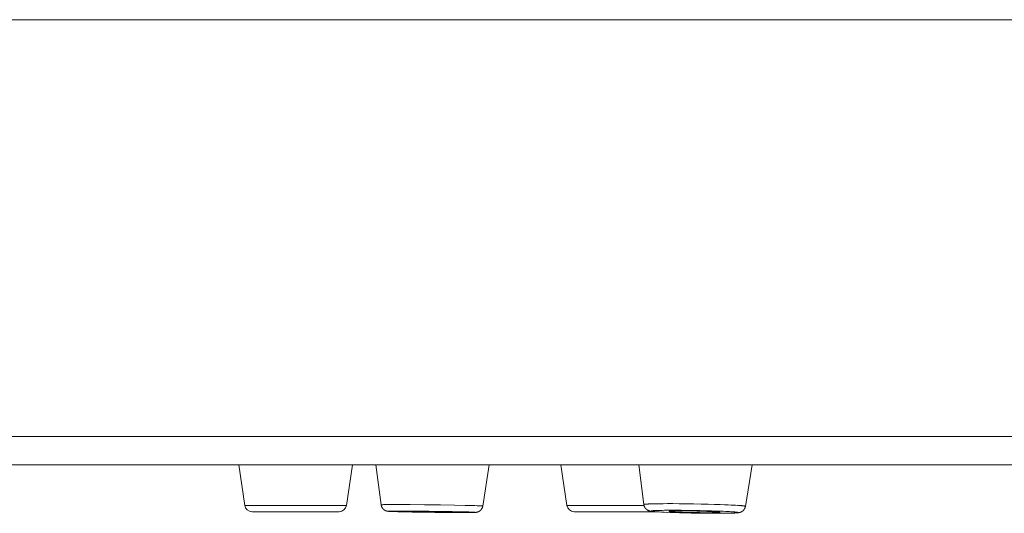
# Model space of a CAD drawing. Units: millimetres. Extents: x 72 to 9921, y -938 to 626.
# Drawn here: x 9161 to 9188, y -256 to -243 of the extents above; entities that cross this region are included whole.
import ezdxf

# ---------------------------------------------------------------- set-up
doc = ezdxf.new("R2010")
doc.units = ezdxf.units.MM
doc.header["$MEASUREMENT"] = 0

msp = doc.modelspace()

# ---------------------------------------------------------------- linework, layer by layer
at = {"color": 7, "lineweight": 13}
for points in [[(9106.37, -242.681), (9360.37, -242.681)], [(9360.37, -253.921), (9106.37, -253.921)], [(9359.61, -254.681), (9107.129, -254.681)], [(9167.2, -255.78), (9167.039, -254.681)], [(9169.939, -255.78), (9170.1, -254.681)], [(9170.731, -254.681), (9170.874, -255.762)], [(9173.788, -254.681), (9173.612, -255.796)], [(9175.881, -255.78), (9175.72, -254.681)], [(9177.821, -254.681), (9177.955, -255.756)], [(9180.873, -254.681), (9180.693, -255.804)], [(9167.2, -255.78), (9169.939, -255.78)], [(9170.874, -255.762), (9170.874, -255.762), (9170.875, -255.762), (9170.875, -255.762), (9170.876, -255.762), (9170.878, -255.761), (9170.879, -255.761), (9170.88, -255.761), (9170.882, -255.76), (9170.884, -255.76), (9170.887, -255.76), (9170.89, -255.76), (9170.893, -255.76), (9170.895, -255.76), (9170.899, -255.76)], [(9170.874, -255.762), (9170.875, -255.767), (9170.875, -255.771), (9170.876, -255.775), (9170.877, -255.78), (9170.878, -255.784), (9170.879, -255.788), (9170.88, -255.792), (9170.881, -255.796), (9170.882, -255.8), (9170.884, -255.805), (9170.886, -255.809), (9170.887, -255.813), (9170.89, -255.818), (9170.892, -255.822), (9170.893, -255.826), (9170.895, -255.83), (9170.898, -255.834), (9170.9, -255.838), (9170.903, -255.842), (9170.905, -255.846), (9170.908, -255.85), (9170.911, -255.855), (9170.913, -255.858), (9170.915, -255.862), (9170.919, -255.865), (9170.922, -255.869), (9170.926, -255.873), (9170.929, -255.875), (9170.932, -255.879), (9170.935, -255.882), (9170.939, -255.886), (9170.943, -255.89), (9170.947, -255.893), (9170.951, -255.895), (9170.955, -255.898), (9170.958, -255.901), (9170.962, -255.903), (9170.966, -255.906), (9170.969, -255.908), (9170.973, -255.911), (9170.978, -255.913), (9170.982, -255.915), (9170.985, -255.917), (9170.988, -255.918), (9170.991, -255.919), (9170.993, -255.921), (9170.995, -255.922), (9170.997, -255.922), (9171, -255.924), (9171.003, -255.924), (9171.006, -255.926), (9171.008, -255.926), (9171.011, -255.927), (9171.013, -255.928), (9171.014, -255.928), (9171.016, -255.928), (9171.017, -255.929), (9171.019, -255.929), (9171.02, -255.93), (9171.022, -255.931), (9171.023, -255.931), (9171.024, -255.931), (9171.026, -255.931), (9171.028, -255.932), (9171.029, -255.932), (9171.031, -255.933), (9171.032, -255.933), (9171.033, -255.933), (9171.035, -255.933), (9171.036, -255.933), (9171.038, -255.934), (9171.039, -255.934), (9171.041, -255.934), (9171.042, -255.935), (9171.043, -255.935), (9171.044, -255.935), (9171.046, -255.935), (9171.047, -255.935), (9171.048, -255.935), (9171.05, -255.936), (9171.051, -255.936), (9171.053, -255.936), (9171.054, -255.936), (9171.056, -255.937)], [(9170.898, -255.76), (9170.906, -255.759)], [(9170.906, -255.76), (9170.914, -255.76)], [(9170.914, -255.759), (9170.923, -255.759)], [(9170.923, -255.759), (9170.939, -255.758)], [(9170.939, -255.758), (9170.956, -255.758)], [(9170.956, -255.758), (9170.983, -255.757)], [(9170.983, -255.758), (9171.021, -255.757)], [(9171.021, -255.757), (9171.083, -255.756)], [(9171.084, -255.756), (9171.19, -255.756)], [(9171.19, -255.756), (9171.369, -255.756)], [(9171.369, -255.756), (9171.659, -255.757)], [(9171.659, -255.757), (9172.04, -255.76)], [(9172.04, -255.76), (9172.148, -255.762)], [(9172.148, -255.762), (9172.473, -255.766)], [(9172.474, -255.766), (9172.852, -255.772)], [(9172.852, -255.772), (9173.139, -255.778)], [(9173.139, -255.778), (9173.303, -255.782)], [(9173.303, -255.782), (9173.399, -255.784)], [(9173.399, -255.784), (9173.461, -255.787)], [(9173.43, -255.966), (9173.431, -255.966), (9173.433, -255.966), (9173.434, -255.965), (9173.436, -255.965), (9173.437, -255.965), (9173.438, -255.965), (9173.439, -255.964), (9173.44, -255.964), (9173.442, -255.964), (9173.443, -255.964), (9173.445, -255.964), (9173.446, -255.964), (9173.447, -255.964), (9173.448, -255.963), (9173.45, -255.963), (9173.451, -255.963), (9173.452, -255.962), (9173.453, -255.962), (9173.454, -255.962), (9173.456, -255.962), (9173.457, -255.962), (9173.459, -255.961), (9173.46, -255.961), (9173.462, -255.96), (9173.463, -255.96), (9173.464, -255.959), (9173.466, -255.959), (9173.467, -255.959), (9173.469, -255.959), (9173.47, -255.958), (9173.471, -255.957), (9173.473, -255.957), (9173.474, -255.957), (9173.477, -255.956), (9173.479, -255.955), (9173.48, -255.955), (9173.482, -255.955), (9173.483, -255.954), (9173.486, -255.953), (9173.488, -255.953), (9173.49, -255.951), (9173.492, -255.95), (9173.494, -255.949), (9173.495, -255.948), (9173.498, -255.947), (9173.5, -255.946), (9173.503, -255.945), (9173.505, -255.944), (9173.508, -255.942), (9173.51, -255.942), (9173.512, -255.94), (9173.515, -255.939), (9173.518, -255.937), (9173.52, -255.935), (9173.523, -255.934), (9173.526, -255.932), (9173.529, -255.93), (9173.532, -255.928), (9173.534, -255.926), (9173.537, -255.924), (9173.54, -255.922), (9173.543, -255.919), (9173.545, -255.917), (9173.548, -255.915), (9173.551, -255.912), (9173.553, -255.91), (9173.556, -255.907), (9173.559, -255.904), (9173.562, -255.902), (9173.564, -255.899), (9173.566, -255.896), (9173.569, -255.894), (9173.571, -255.89), (9173.573, -255.887), (9173.576, -255.884), (9173.578, -255.881), (9173.58, -255.878), (9173.582, -255.875), (9173.584, -255.872), (9173.586, -255.869), (9173.588, -255.866), (9173.59, -255.862), (9173.592, -255.859), (9173.594, -255.855), (9173.596, -255.851), (9173.597, -255.848), (9173.599, -255.844), (9173.601, -255.84), (9173.602, -255.837), (9173.603, -255.833), (9173.605, -255.829), (9173.606, -255.825), (9173.607, -255.821), (9173.608, -255.817), (9173.609, -255.813), (9173.61, -255.809), (9173.611, -255.805), (9173.612, -255.8), (9173.613, -255.796)], [(9173.462, -255.787), (9173.5, -255.789)], [(9173.5, -255.789), (9173.527, -255.79)], [(9173.527, -255.789), (9173.545, -255.79)], [(9173.545, -255.791), (9173.561, -255.791)], [(9173.561, -255.791), (9173.57, -255.792), (9173.574, -255.792)], [(9173.575, -255.792), (9173.583, -255.793)], [(9173.583, -255.793), (9173.59, -255.793), (9173.593, -255.793), (9173.596, -255.793), (9173.598, -255.794), (9173.601, -255.794), (9173.603, -255.795), (9173.605, -255.795), (9173.607, -255.795), (9173.608, -255.795), (9173.61, -255.795), (9173.611, -255.795), (9173.612, -255.796), (9173.612, -255.796), (9173.612, -255.797)], [(9175.881, -255.78), (9177.96, -255.78)], [(9177.955, -255.756), (9177.955, -255.756), (9177.955, -255.755), (9177.956, -255.754), (9177.957, -255.753), (9177.957, -255.753), (9177.958, -255.753), (9177.959, -255.752), (9177.961, -255.751), (9177.963, -255.751), (9177.965, -255.751), (9177.967, -255.75), (9177.97, -255.75), (9177.973, -255.749), (9177.975, -255.749), (9177.979, -255.749), (9177.982, -255.748), (9177.986, -255.747), (9177.99, -255.747), (9177.994, -255.747), (9177.998, -255.746), (9178.003, -255.746), (9178.008, -255.745), (9178.013, -255.744), (9178.019, -255.744)], [(9177.955, -255.756), (9177.956, -255.76), (9177.957, -255.764), (9177.957, -255.768), (9177.958, -255.773), (9177.959, -255.778), (9177.96, -255.782), (9177.961, -255.786), (9177.962, -255.789), (9177.964, -255.793), (9177.965, -255.798), (9177.967, -255.803), (9177.969, -255.807), (9177.971, -255.811), (9177.972, -255.815), (9177.974, -255.82), (9177.977, -255.824), (9177.979, -255.829), (9177.981, -255.833), (9177.984, -255.837), (9177.986, -255.841), (9177.989, -255.844), (9177.992, -255.849), (9177.994, -255.851), (9177.997, -255.855), (9178, -255.86), (9178.003, -255.863), (9178.006, -255.866), (9178.01, -255.869), (9178.012, -255.873), (9178.015, -255.875), (9178.019, -255.878), (9178.022, -255.881), (9178.025, -255.884), (9178.028, -255.886), (9178.031, -255.89), (9178.034, -255.892), (9178.037, -255.894), (9178.04, -255.896), (9178.043, -255.898), (9178.046, -255.9), (9178.049, -255.902), (9178.053, -255.904), (9178.055, -255.906), (9178.058, -255.907), (9178.061, -255.908), (9178.064, -255.91), (9178.066, -255.911), (9178.068, -255.913), (9178.071, -255.913), (9178.073, -255.915), (9178.075, -255.915), (9178.078, -255.917), (9178.08, -255.918), (9178.083, -255.919), (9178.085, -255.92), (9178.087, -255.921), (9178.089, -255.922), (9178.091, -255.922), (9178.094, -255.923), (9178.096, -255.924), (9178.098, -255.924), (9178.1, -255.925), (9178.102, -255.926), (9178.104, -255.926), (9178.106, -255.927), (9178.108, -255.928), (9178.111, -255.928), (9178.113, -255.929), (9178.115, -255.929), (9178.117, -255.93), (9178.119, -255.931), (9178.122, -255.931), (9178.125, -255.931), (9178.127, -255.932), (9178.129, -255.933), (9178.132, -255.933), (9178.134, -255.933), (9178.137, -255.934), (9178.14, -255.935), (9178.143, -255.935), (9178.146, -255.935), (9178.149, -255.936), (9178.152, -255.937), (9178.156, -255.937), (9178.159, -255.937), (9178.163, -255.938), (9178.166, -255.938), (9178.17, -255.939), (9178.179, -255.94)], [(9178.019, -255.744), (9178.03, -255.743)], [(9178.03, -255.743), (9178.042, -255.742)], [(9178.042, -255.742), (9178.055, -255.742)], [(9178.055, -255.742), (9178.069, -255.741)], [(9178.069, -255.741), (9178.084, -255.74)], [(9178.084, -255.74), (9178.108, -255.74)], [(9178.108, -255.739), (9178.134, -255.738)], [(9178.134, -255.738), (9178.162, -255.738)], [(9178.162, -255.737), (9178.202, -255.736)], [(9178.202, -255.736), (9178.245, -255.736)], [(9178.245, -255.735), (9178.303, -255.733)], [(9178.303, -255.734), (9178.379, -255.733)], [(9178.379, -255.733), (9178.475, -255.732)], [(9178.475, -255.732), (9178.594, -255.731)], [(9178.593, -255.731), (9178.737, -255.731)], [(9178.736, -255.731), (9178.905, -255.732)], [(9178.905, -255.733), (9179.099, -255.735)], [(9179.099, -255.735), (9179.297, -255.738)], [(9179.297, -255.738), (9179.496, -255.741)], [(9179.496, -255.741), (9179.692, -255.746)], [(9179.692, -255.746), (9179.862, -255.751)], [(9179.863, -255.751), (9180.009, -255.756)], [(9180.009, -255.756), (9180.13, -255.76)], [(9180.13, -255.76), (9180.229, -255.764)], [(9180.229, -255.764), (9180.309, -255.768)], [(9180.308, -255.768), (9180.369, -255.771)], [(9180.369, -255.771), (9180.425, -255.773)], [(9180.425, -255.774), (9180.467, -255.777)], [(9180.467, -255.776), (9180.505, -255.779)], [(9180.475, -255.979), (9180.479, -255.978), (9180.482, -255.978), (9180.486, -255.977), (9180.489, -255.977), (9180.493, -255.977), (9180.496, -255.977), (9180.498, -255.976), (9180.501, -255.976), (9180.504, -255.975), (9180.507, -255.975), (9180.51, -255.975), (9180.512, -255.974), (9180.515, -255.974), (9180.517, -255.973), (9180.519, -255.973), (9180.522, -255.973), (9180.524, -255.972), (9180.526, -255.972), (9180.528, -255.971), (9180.53, -255.97), (9180.532, -255.97), (9180.535, -255.97), (9180.537, -255.969), (9180.539, -255.968), (9180.541, -255.968), (9180.543, -255.968), (9180.545, -255.967), (9180.547, -255.966), (9180.549, -255.966), (9180.551, -255.966), (9180.553, -255.965), (9180.554, -255.964), (9180.556, -255.964), (9180.558, -255.963), (9180.56, -255.962), (9180.562, -255.962), (9180.563, -255.961), (9180.566, -255.96), (9180.568, -255.959), (9180.57, -255.959), (9180.572, -255.958), (9180.574, -255.957), (9180.575, -255.955), (9180.577, -255.955), (9180.58, -255.954), (9180.582, -255.953), (9180.584, -255.952), (9180.586, -255.951), (9180.588, -255.949), (9180.59, -255.948), (9180.592, -255.947), (9180.595, -255.946), (9180.597, -255.944), (9180.6, -255.943), (9180.602, -255.942), (9180.604, -255.94), (9180.606, -255.939), (9180.609, -255.937), (9180.611, -255.935), (9180.613, -255.933), (9180.616, -255.932), (9180.619, -255.93), (9180.621, -255.928), (9180.624, -255.925), (9180.626, -255.924), (9180.628, -255.922), (9180.63, -255.919), (9180.632, -255.917), (9180.635, -255.915), (9180.638, -255.913), (9180.64, -255.91), (9180.643, -255.907), (9180.645, -255.904), (9180.648, -255.902), (9180.65, -255.9), (9180.652, -255.896), (9180.654, -255.893), (9180.656, -255.89), (9180.659, -255.887), (9180.661, -255.884), (9180.663, -255.881), (9180.665, -255.877), (9180.667, -255.875), (9180.669, -255.871), (9180.671, -255.869), (9180.673, -255.864), (9180.674, -255.861), (9180.676, -255.857), (9180.677, -255.854), (9180.68, -255.85), (9180.681, -255.846), (9180.683, -255.843), (9180.684, -255.838), (9180.685, -255.835), (9180.686, -255.831), (9180.687, -255.828), (9180.688, -255.824), (9180.69, -255.82), (9180.69, -255.816), (9180.691, -255.812), (9180.692, -255.807), (9180.693, -255.803)], [(9180.505, -255.779), (9180.523, -255.78)], [(9180.523, -255.78), (9180.548, -255.782)], [(9180.548, -255.782), (9180.571, -255.784)], [(9180.572, -255.784), (9180.587, -255.785)], [(9180.586, -255.785), (9180.6, -255.787)], [(9180.6, -255.787), (9180.612, -255.788)], [(9180.612, -255.788), (9180.624, -255.789), (9180.63, -255.79), (9180.635, -255.791), (9180.64, -255.791), (9180.645, -255.791), (9180.65, -255.792), (9180.654, -255.793), (9180.658, -255.793), (9180.663, -255.794), (9180.666, -255.795), (9180.67, -255.795), (9180.672, -255.795), (9180.676, -255.796), (9180.678, -255.797), (9180.681, -255.798), (9180.683, -255.798), (9180.685, -255.798), (9180.687, -255.799), (9180.689, -255.8), (9180.69, -255.8), (9180.691, -255.801), (9180.692, -255.801), (9180.692, -255.802), (9180.693, -255.802), (9180.693, -255.803)], [(9167.398, -255.951), (9169.741, -255.951)], [(9171.057, -255.937), (9171.059, -255.937)], [(9171.059, -255.937), (9171.062, -255.937)], [(9171.062, -255.937), (9171.065, -255.937)], [(9171.065, -255.937), (9171.068, -255.937)], [(9171.068, -255.938), (9171.072, -255.938)], [(9171.095, -255.939), (9171.089, -255.939), (9171.087, -255.939), (9171.084, -255.939), (9171.082, -255.938), (9171.079, -255.938), (9171.077, -255.938), (9171.076, -255.938), (9171.075, -255.937), (9171.073, -255.937), (9171.072, -255.937), (9171.071, -255.937), (9171.07, -255.937), (9171.07, -255.937), (9171.07, -255.936), (9171.07, -255.936), (9171.071, -255.935), (9171.072, -255.935), (9171.073, -255.935), (9171.074, -255.935), (9171.075, -255.935), (9171.077, -255.935), (9171.078, -255.935), (9171.08, -255.935), (9171.083, -255.934), (9171.086, -255.934), (9171.088, -255.934), (9171.091, -255.934)], [(9171.071, -255.938), (9171.075, -255.938)], [(9171.075, -255.939), (9171.079, -255.939)], [(9171.079, -255.939), (9171.083, -255.939)], [(9171.083, -255.939), (9171.09, -255.94)], [(9171.09, -255.934), (9171.097, -255.934)], [(9171.09, -255.939), (9171.099, -255.94)], [(9171.102, -255.94), (9171.095, -255.939)], [(9171.097, -255.934), (9171.104, -255.934)], [(9171.099, -255.94), (9171.105, -255.941)], [(9171.11, -255.941), (9171.102, -255.94)], [(9171.104, -255.933), (9171.112, -255.933)], [(9171.105, -255.941), (9171.128, -255.942)], [(9171.114, -255.941), (9171.11, -255.941)], [(9171.112, -255.933), (9171.126, -255.933)], [(9171.117, -255.942), (9171.143, -255.943)], [(9171.125, -255.933), (9171.14, -255.932)], [(9171.137, -255.942), (9171.166, -255.944)], [(9171.14, -255.933), (9171.163, -255.932)], [(9171.162, -255.944), (9171.199, -255.945)], [(9171.163, -255.932), (9171.195, -255.931)], [(9171.191, -255.944), (9171.252, -255.946)], [(9171.195, -255.931), (9171.249, -255.931)], [(9171.249, -255.931), (9171.34, -255.931)], [(9171.249, -255.946), (9171.334, -255.948)], [(9171.326, -255.948), (9171.476, -255.952)], [(9171.34, -255.931), (9171.494, -255.931)], [(9171.473, -255.953), (9171.714, -255.957)], [(9171.494, -255.931), (9171.742, -255.932)], [(9171.556, -255.942), (9171.556, -255.942), (9171.557, -255.942), (9171.557, -255.942), (9171.558, -255.942), (9171.559, -255.942), (9171.56, -255.942), (9171.561, -255.942), (9171.562, -255.941), (9171.564, -255.941), (9171.565, -255.941), (9171.567, -255.941), (9171.569, -255.941)], [(9171.574, -255.944), (9171.569, -255.944), (9171.568, -255.944), (9171.566, -255.944), (9171.564, -255.944), (9171.562, -255.944), (9171.561, -255.943), (9171.56, -255.943), (9171.559, -255.943), (9171.558, -255.943), (9171.558, -255.943), (9171.557, -255.942), (9171.556, -255.942)], [(9171.569, -255.941), (9171.575, -255.941)], [(9171.574, -255.941), (9171.58, -255.941)], [(9171.58, -255.945), (9171.575, -255.945)], [(9171.58, -255.941), (9171.585, -255.941)], [(9171.585, -255.945), (9171.58, -255.945)], [(9171.585, -255.94), (9171.596, -255.94)], [(9171.596, -255.946), (9171.586, -255.945)], [(9171.596, -255.94), (9171.607, -255.94)], [(9171.607, -255.946), (9171.596, -255.946)], [(9171.607, -255.94), (9171.625, -255.94)], [(9171.625, -255.947), (9171.607, -255.946)], [(9171.625, -255.939), (9171.656, -255.939)], [(9171.656, -255.948), (9171.625, -255.946)], [(9171.657, -255.939), (9171.706, -255.939)], [(9171.7, -255.949), (9171.657, -255.948)], [(9171.772, -255.951), (9171.699, -255.949)], [(9171.706, -255.939), (9171.789, -255.939)], [(9172.05, -255.963), (9171.707, -255.957)], [(9171.742, -255.932), (9172.098, -255.935)], [(9171.894, -255.954), (9171.773, -255.951)], [(9171.788, -255.939), (9171.932, -255.939)], [(9172.085, -255.957), (9171.894, -255.954)], [(9171.932, -255.939), (9172.149, -255.942)], [(9172.323, -255.966), (9172.044, -255.963)], [(9172.333, -255.96), (9172.085, -255.957)], [(9172.098, -255.935), (9172.16, -255.935)], [(9172.149, -255.942), (9172.398, -255.945)], [(9172.16, -255.935), (9172.439, -255.939)], [(9172.372, -255.967), (9172.322, -255.966)], [(9172.55, -255.962), (9172.333, -255.96)], [(9172.728, -255.97), (9172.369, -255.966)], [(9172.398, -255.944), (9172.589, -255.948)], [(9172.438, -255.939), (9172.79, -255.945)], [(9172.694, -255.963), (9172.55, -255.962)], [(9172.588, -255.948), (9172.71, -255.951)], [(9172.776, -255.963), (9172.693, -255.963)], [(9172.71, -255.951), (9172.783, -255.953)], [(9172.988, -255.971), (9172.727, -255.97)], [(9172.826, -255.962), (9172.776, -255.962)], [(9172.783, -255.953), (9172.826, -255.954)], [(9172.79, -255.945), (9173.019, -255.95)], [(9172.826, -255.954), (9172.857, -255.955)], [(9172.857, -255.962), (9172.826, -255.962)], [(9172.857, -255.955), (9172.875, -255.955)], [(9172.875, -255.962), (9172.857, -255.962)], [(9172.875, -255.955), (9172.886, -255.956)], [(9172.887, -255.962), (9172.875, -255.962)], [(9172.887, -255.956), (9172.896, -255.957)], [(9172.897, -255.962), (9172.887, -255.962)], [(9172.897, -255.957), (9172.903, -255.957), (9172.905, -255.957)], [(9172.903, -255.962), (9172.897, -255.962)], [(9172.908, -255.961), (9172.903, -255.961)], [(9172.906, -255.957), (9172.911, -255.957), (9172.913, -255.958), (9172.915, -255.958), (9172.917, -255.958), (9172.918, -255.958), (9172.92, -255.959), (9172.921, -255.959), (9172.923, -255.959), (9172.924, -255.959), (9172.925, -255.959), (9172.925, -255.959), (9172.926, -255.959)], [(9172.913, -255.961), (9172.908, -255.961)], [(9172.926, -255.959), (9172.926, -255.959), (9172.925, -255.959), (9172.925, -255.96), (9172.925, -255.96), (9172.923, -255.96), (9172.923, -255.96), (9172.921, -255.96), (9172.92, -255.96), (9172.918, -255.961), (9172.917, -255.961), (9172.915, -255.961), (9172.913, -255.961)], [(9173.139, -255.971), (9172.977, -255.971)], [(9173.019, -255.95), (9173.158, -255.953)], [(9173.236, -255.97), (9173.133, -255.972)], [(9173.157, -255.953), (9173.238, -255.955)], [(9173.287, -255.97), (9173.225, -255.971)], [(9173.238, -255.955), (9173.291, -255.957)], [(9173.324, -255.97), (9173.287, -255.97)], [(9173.291, -255.957), (9173.323, -255.959)], [(9173.365, -255.969), (9173.319, -255.97)], [(9173.323, -255.959), (9173.345, -255.959)], [(9173.345, -255.959), (9173.36, -255.96)], [(9173.377, -255.968), (9173.357, -255.969)], [(9173.359, -255.96), (9173.372, -255.961), (9173.377, -255.961)], [(9173.37, -255.968), (9173.38, -255.968), (9173.389, -255.968)], [(9173.376, -255.962), (9173.384, -255.962)], [(9173.385, -255.968), (9173.378, -255.968)], [(9173.391, -255.968), (9173.385, -255.968)], [(9173.39, -255.968), (9173.397, -255.968)], [(9173.397, -255.968), (9173.401, -255.968)], [(9173.402, -255.968), (9173.406, -255.968)], [(9173.406, -255.968), (9173.41, -255.968)], [(9173.41, -255.967), (9173.413, -255.967)], [(9173.413, -255.967), (9173.417, -255.967)], [(9173.417, -255.967), (9173.42, -255.967)], [(9173.42, -255.966), (9173.423, -255.966)], [(9173.423, -255.966), (9173.424, -255.966), (9173.427, -255.966)], [(9173.427, -255.966), (9173.43, -255.966)], [(9176.079, -255.951), (9178.302, -255.951)], [(9178.219, -255.944), (9178.209, -255.942), (9178.204, -255.942), (9178.2, -255.942), (9178.195, -255.941), (9178.191, -255.94), (9178.187, -255.94), (9178.183, -255.939), (9178.179, -255.939), (9178.177, -255.939), (9178.173, -255.938), (9178.17, -255.937), (9178.167, -255.937), (9178.165, -255.937), (9178.163, -255.936), (9178.16, -255.935), (9178.158, -255.935), (9178.157, -255.935), (9178.155, -255.934), (9178.154, -255.933), (9178.153, -255.933), (9178.152, -255.933), (9178.151, -255.932), (9178.151, -255.932), (9178.151, -255.931), (9178.151, -255.931), (9178.151, -255.93), (9178.151, -255.929), (9178.152, -255.929), (9178.153, -255.928), (9178.154, -255.928), (9178.155, -255.928), (9178.157, -255.926), (9178.158, -255.926), (9178.16, -255.926), (9178.163, -255.925), (9178.165, -255.925), (9178.167, -255.924), (9178.17, -255.924), (9178.173, -255.924), (9178.177, -255.923), (9178.18, -255.923), (9178.184, -255.922), (9178.187, -255.922), (9178.192, -255.922), (9178.196, -255.922), (9178.2, -255.921), (9178.204, -255.921)], [(9178.179, -255.94), (9178.189, -255.942)], [(9178.188, -255.942), (9178.199, -255.943)], [(9178.199, -255.942), (9178.212, -255.944)], [(9178.204, -255.921), (9178.214, -255.92)], [(9178.212, -255.944), (9178.226, -255.945)], [(9178.214, -255.92), (9178.225, -255.919)], [(9178.23, -255.945), (9178.219, -255.944)], [(9178.225, -255.919), (9178.236, -255.919)], [(9178.226, -255.945), (9178.254, -255.947)], [(9178.241, -255.946), (9178.23, -255.944)], [(9178.236, -255.919), (9178.248, -255.918)], [(9178.267, -255.948), (9178.241, -255.946)], [(9178.248, -255.918), (9178.26, -255.917)], [(9178.258, -255.948), (9178.288, -255.95)], [(9178.26, -255.917), (9178.281, -255.917)], [(9178.275, -255.949), (9178.303, -255.951)], [(9178.281, -255.917), (9178.303, -255.916)], [(9178.327, -255.953), (9178.301, -255.951)], [(9178.303, -255.915), (9178.327, -255.915)], [(9178.31, -255.951), (9178.319, -255.952), (9178.361, -255.954)], [(9178.327, -255.915), (9178.361, -255.914)], [(9178.348, -255.954), (9178.398, -255.957)], [(9178.361, -255.914), (9178.398, -255.913)], [(9178.388, -255.956), (9178.458, -255.959)], [(9178.398, -255.913), (9178.448, -255.913)], [(9178.442, -255.959), (9178.501, -255.962)], [(9178.448, -255.912), (9178.513, -255.911)], [(9178.5, -255.962), (9178.583, -255.966)], [(9178.513, -255.911), (9178.595, -255.911)], [(9178.574, -255.965), (9178.682, -255.97)], [(9178.595, -255.911), (9178.696, -255.91)], [(9178.636, -255.939), (9178.636, -255.939), (9178.636, -255.938), (9178.637, -255.938), (9178.638, -255.937), (9178.638, -255.937), (9178.639, -255.937), (9178.64, -255.937), (9178.642, -255.936), (9178.643, -255.936), (9178.645, -255.935), (9178.647, -255.935), (9178.649, -255.935), (9178.651, -255.935), (9178.653, -255.935), (9178.655, -255.934), (9178.658, -255.934), (9178.661, -255.934), (9178.663, -255.933), (9178.667, -255.933), (9178.671, -255.933), (9178.673, -255.933)], [(9178.681, -255.947), (9178.673, -255.946), (9178.67, -255.946), (9178.667, -255.946), (9178.663, -255.945), (9178.661, -255.945), (9178.658, -255.944), (9178.655, -255.944), (9178.653, -255.944), (9178.651, -255.944), (9178.649, -255.943), (9178.647, -255.943), (9178.645, -255.942), (9178.643, -255.942), (9178.642, -255.942), (9178.64, -255.942), (9178.639, -255.941), (9178.638, -255.941), (9178.637, -255.94), (9178.637, -255.94), (9178.637, -255.939), (9178.636, -255.939)], [(9178.667, -255.969), (9178.781, -255.973)], [(9178.674, -255.933), (9178.682, -255.932)], [(9178.681, -255.933), (9178.689, -255.932)], [(9178.689, -255.948), (9178.681, -255.947)], [(9178.689, -255.932), (9178.698, -255.931)], [(9178.698, -255.948), (9178.689, -255.948)], [(9178.696, -255.91), (9178.818, -255.91)], [(9178.698, -255.931), (9178.707, -255.931)], [(9178.707, -255.949), (9178.698, -255.948)], [(9178.717, -255.95), (9178.707, -255.95)], [(9178.708, -255.931), (9178.717, -255.931)], [(9178.733, -255.951), (9178.717, -255.95)], [(9178.718, -255.931), (9178.734, -255.93)], [(9178.733, -255.93), (9178.751, -255.929)], [(9178.751, -255.953), (9178.733, -255.951)], [(9178.751, -255.929), (9178.776, -255.929)], [(9178.769, -255.953), (9178.751, -255.952)], [(9178.796, -255.955), (9178.77, -255.954)], [(9178.776, -255.929), (9178.804, -255.928)], [(9178.918, -255.977), (9178.776, -255.973)], [(9178.833, -255.957), (9178.796, -255.955)], [(9178.804, -255.928), (9178.841, -255.928)], [(9178.818, -255.91), (9178.962, -255.911)], [(9178.872, -255.959), (9178.833, -255.957)], [(9178.841, -255.928), (9178.889, -255.927)], [(9178.924, -255.961), (9178.872, -255.959)], [(9178.889, -255.927), (9178.941, -255.927)], [(9178.915, -255.977), (9179.067, -255.982)], [(9178.988, -255.963), (9178.924, -255.961)], [(9178.942, -255.927), (9179.007, -255.927)], [(9178.963, -255.911), (9179.128, -255.913)], [(9179.066, -255.966), (9178.988, -255.963)], [(9179.007, -255.927), (9179.087, -255.927)], [(9179.056, -255.981), (9179.236, -255.984)], [(9179.159, -255.968), (9179.066, -255.966)], [(9179.087, -255.927), (9179.181, -255.928)], [(9179.128, -255.913), (9179.298, -255.915)], [(9179.256, -255.97), (9179.159, -255.968)], [(9179.181, -255.928), (9179.277, -255.93)], [(9179.234, -255.985), (9179.406, -255.988)], [(9179.364, -255.973), (9179.256, -255.97)], [(9179.278, -255.929), (9179.386, -255.932)], [(9179.298, -255.915), (9179.468, -255.919)], [(9179.461, -255.973), (9179.365, -255.972)], [(9179.386, -255.931), (9179.483, -255.933)], [(9179.397, -255.988), (9179.575, -255.99)], [(9179.555, -255.975), (9179.461, -255.974)], [(9179.468, -255.918), (9179.636, -255.922)], [(9179.483, -255.933), (9179.576, -255.937)], [(9179.635, -255.975), (9179.555, -255.975)], [(9179.716, -255.991), (9179.56, -255.99)], [(9179.576, -255.936), (9179.654, -255.939)], [(9179.7, -255.975), (9179.635, -255.975)], [(9179.636, -255.922), (9179.782, -255.926)], [(9179.654, -255.939), (9179.718, -255.941)], [(9179.753, -255.975), (9179.7, -255.975)], [(9179.852, -255.992), (9179.709, -255.991)], [(9179.718, -255.941), (9179.77, -255.943)], [(9179.801, -255.974), (9179.753, -255.975)], [(9179.77, -255.943), (9179.809, -255.945)], [(9179.782, -255.926), (9179.907, -255.931)], [(9179.839, -255.973), (9179.801, -255.974)], [(9179.809, -255.945), (9179.846, -255.947)], [(9179.866, -255.973), (9179.838, -255.974)], [(9179.965, -255.992), (9179.838, -255.992)], [(9179.846, -255.947), (9179.873, -255.948)], [(9179.891, -255.973), (9179.866, -255.973)], [(9179.873, -255.948), (9179.891, -255.95)], [(9179.891, -255.949), (9179.909, -255.951)], [(9179.909, -255.972), (9179.891, -255.973)], [(9179.907, -255.931), (9180.011, -255.934)], [(9179.909, -255.951), (9179.925, -255.952)], [(9179.925, -255.971), (9179.909, -255.972)], [(9179.925, -255.952), (9179.935, -255.953)], [(9179.935, -255.97), (9179.925, -255.972)], [(9179.935, -255.953), (9179.944, -255.953)], [(9179.944, -255.97), (9179.935, -255.971)], [(9179.944, -255.953), (9179.953, -255.954)], [(9179.953, -255.97), (9179.944, -255.97)], [(9179.953, -255.954), (9179.961, -255.955)], [(9179.961, -255.97), (9179.953, -255.97)], [(9180.058, -255.991), (9179.959, -255.991)], [(9179.968, -255.969), (9179.96, -255.97)], [(9179.961, -255.955), (9179.968, -255.955), (9179.972, -255.956), (9179.975, -255.956), (9179.978, -255.957), (9179.981, -255.957), (9179.984, -255.957), (9179.987, -255.957), (9179.989, -255.958), (9179.991, -255.958), (9179.993, -255.959), (9179.995, -255.959), (9179.997, -255.959), (9179.999, -255.959), (9180.001, -255.96), (9180.002, -255.96), (9180.003, -255.961), (9180.004, -255.961), (9180.005, -255.962), (9180.005, -255.962), (9180.005, -255.962), (9180.006, -255.962), (9180.006, -255.963)], [(9180.006, -255.963), (9180.006, -255.963), (9180.006, -255.964), (9180.005, -255.964), (9180.004, -255.964), (9180.004, -255.964), (9180.003, -255.965), (9180.002, -255.965), (9180, -255.965), (9179.999, -255.966), (9179.997, -255.966), (9179.995, -255.966), (9179.993, -255.966), (9179.991, -255.967), (9179.989, -255.967), (9179.987, -255.967), (9179.984, -255.968), (9179.981, -255.968), (9179.978, -255.968), (9179.975, -255.968), (9179.971, -255.968), (9179.968, -255.969)], [(9180.011, -255.935), (9180.095, -255.938)], [(9180.132, -255.991), (9180.047, -255.991)], [(9180.095, -255.938), (9180.162, -255.941)], [(9180.201, -255.99), (9180.129, -255.99)], [(9180.163, -255.941), (9180.215, -255.944)], [(9180.244, -255.989), (9180.194, -255.99)], [(9180.215, -255.944), (9180.263, -255.946)], [(9180.294, -255.988), (9180.243, -255.988)], [(9180.263, -255.946), (9180.298, -255.948)], [(9180.323, -255.987), (9180.281, -255.988)], [(9180.299, -255.948), (9180.331, -255.951)], [(9180.35, -255.986), (9180.315, -255.987)], [(9180.331, -255.951), (9180.354, -255.952)], [(9180.375, -255.985), (9180.339, -255.986)], [(9180.354, -255.953), (9180.375, -255.954)], [(9180.391, -255.984), (9180.361, -255.985)], [(9180.375, -255.954), (9180.388, -255.955)], [(9180.382, -255.984), (9180.407, -255.984)], [(9180.388, -255.955), (9180.401, -255.957)], [(9180.394, -255.984), (9180.423, -255.983)], [(9180.4, -255.956), (9180.412, -255.957)], [(9180.418, -255.982), (9180.406, -255.983)], [(9180.412, -255.957), (9180.423, -255.959)], [(9180.428, -255.982), (9180.417, -255.982)], [(9180.422, -255.983), (9180.436, -255.982)], [(9180.423, -255.958), (9180.433, -255.959), (9180.438, -255.959), (9180.443, -255.96), (9180.447, -255.961), (9180.451, -255.962), (9180.455, -255.962), (9180.459, -255.962), (9180.463, -255.963), (9180.465, -255.963), (9180.469, -255.964), (9180.472, -255.964), (9180.475, -255.965), (9180.477, -255.965), (9180.479, -255.966), (9180.482, -255.966), (9180.484, -255.966), (9180.485, -255.968), (9180.487, -255.968), (9180.488, -255.969), (9180.489, -255.969), (9180.49, -255.97), (9180.491, -255.97), (9180.491, -255.97), (9180.491, -255.971), (9180.491, -255.972), (9180.491, -255.973), (9180.491, -255.973), (9180.49, -255.973), (9180.489, -255.974), (9180.488, -255.975), (9180.487, -255.975), (9180.485, -255.975), (9180.484, -255.975), (9180.482, -255.976), (9180.479, -255.977), (9180.477, -255.977), (9180.475, -255.977), (9180.472, -255.977), (9180.469, -255.978), (9180.465, -255.979), (9180.462, -255.979), (9180.458, -255.979), (9180.455, -255.979), (9180.45, -255.98), (9180.446, -255.98), (9180.442, -255.981), (9180.438, -255.981)], [(9180.438, -255.981), (9180.428, -255.982)], [(9180.436, -255.982), (9180.448, -255.982)], [(9180.447, -255.982), (9180.458, -255.981)], [(9180.458, -255.98), (9180.467, -255.98)], [(9180.467, -255.979), (9180.475, -255.979)]]:
    msp.add_lwpolyline(points, dxfattribs=at)
for points in [[(9167.2, -255.78), (9167.214, -255.878), (9167.299, -255.951), (9167.397, -255.951)], [(9169.741, -255.951), (9169.841, -255.951), (9169.925, -255.878), (9169.938, -255.78)], [(9176.079, -255.951), (9175.98, -255.951), (9175.896, -255.878), (9175.882, -255.78)]]:
    msp.add_open_spline(points, degree=3, dxfattribs=at)
msp.add_open_spline([(9173.384, -255.962), (9173.384, -255.962), (9173.39, -255.962), (9173.39, -255.962), (9173.39, -255.962), (9173.393, -255.962), (9173.393, -255.962), (9173.393, -255.962), (9173.396, -255.962), (9173.396, -255.962), (9173.396, -255.962), (9173.399, -255.963), (9173.399, -255.963), (9173.399, -255.963), (9173.401, -255.963), (9173.401, -255.963), (9173.401, -255.963), (9173.403, -255.963), (9173.403, -255.963), (9173.403, -255.963), (9173.405, -255.964), (9173.405, -255.964), (9173.405, -255.964), (9173.406, -255.964), (9173.406, -255.964), (9173.406, -255.964), (9173.408, -255.964), (9173.408, -255.964), (9173.408, -255.964), (9173.409, -255.964), (9173.409, -255.964), (9173.409, -255.964), (9173.41, -255.965), (9173.41, -255.965), (9173.41, -255.965), (9173.411, -255.965), (9173.411, -255.965), (9173.411, -255.965), (9173.412, -255.965), (9173.412, -255.965), (9173.412, -255.965), (9173.412, -255.965), (9173.412, -255.965), (9173.412, -255.965), (9173.412, -255.965), (9173.412, -255.965), (9173.412, -255.965), (9173.412, -255.965), (9173.412, -255.965), (9173.412, -255.965), (9173.412, -255.966), (9173.412, -255.966), (9173.412, -255.966), (9173.411, -255.966), (9173.411, -255.966), (9173.411, -255.966), (9173.41, -255.966), (9173.41, -255.966), (9173.41, -255.966), (9173.41, -255.966), (9173.41, -255.966), (9173.41, -255.966), (9173.408, -255.967), (9173.408, -255.967), (9173.408, -255.967), (9173.407, -255.967), (9173.407, -255.967), (9173.407, -255.967), (9173.406, -255.967), (9173.406, -255.967), (9173.406, -255.967), (9173.404, -255.967), (9173.404, -255.967), (9173.404, -255.967), (9173.401, -255.968), (9173.401, -255.968), (9173.401, -255.968), (9173.399, -255.968), (9173.399, -255.968), (9173.399, -255.968), (9173.397, -255.968), (9173.397, -255.968), (9173.397, -255.968), (9173.394, -255.968), (9173.394, -255.968), (9173.394, -255.968), (9173.391, -255.968), (9173.391, -255.968)], degree=3, knots=[0, 0, 0, 0, 1, 1, 1, 2, 2, 2, 3, 3, 3, 4, 4, 4, 5, 5, 5, 6, 6, 6, 7, 7, 7, 8, 8, 8, 9, 9, 9, 10, 10, 10, 11, 11, 11, 12, 12, 12, 13, 13, 13, 14, 14, 14, 15, 15, 15, 16, 16, 16, 17, 17, 17, 18, 18, 18, 19, 19, 19, 20, 20, 20, 21, 21, 21, 22, 22, 22, 23, 23, 23, 24, 24, 24, 25, 25, 25, 26, 26, 26, 27, 27, 27, 28, 28, 28, 29, 29, 29, 29], dxfattribs=at)

doc.saveas('drawing.dxf')
